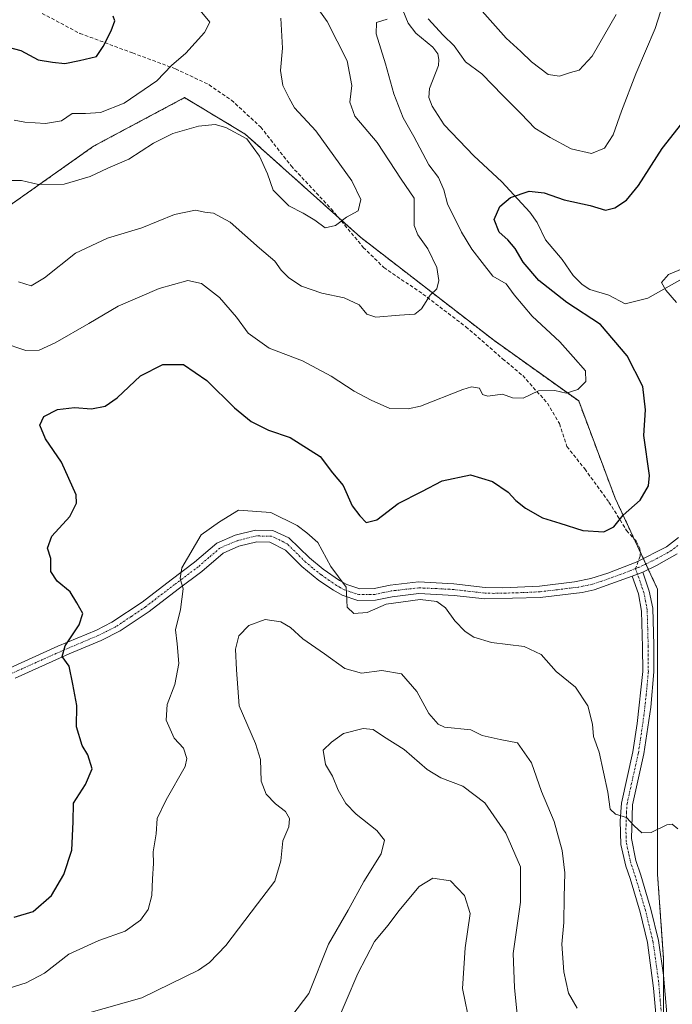
# Model space of a CAD drawing. Units: metres. Extents: x 556357 to 559793, y 4719408 to 4721750.
# Drawn here: x 556907 to 557093, y 4720939 to 4721218 of the extents above; entities that cross this region are included whole.
import ezdxf

# ---------------------------------------------------------------- set-up
doc = ezdxf.new("R2010")
doc.units = ezdxf.units.M
doc.header["$MEASUREMENT"] = 0
for name, pattern in [('TRAZO_Y_PUNTO', [1, 0.5, -0.25, 0, -0.25]), ('TRAZOS', [0.75, 0.5, -0.25]), ('TRAZOSX2', [1.5, 1, -0.5])]:
    doc.linetypes.add(name, pattern=pattern)
for name, color, linetype, lineweight in [('Arbolado forestal', 92, 'TRAZOS', 0), ('Arbolado forestal CxS', 92, 'Continuous', 0), ('Camino', 19, 'Continuous', 0), ('Camino Cxs', 19, 'Continuous', 0), ('Camino eje', 39, 'TRAZO_Y_PUNTO', 13), ('Corriente natural lineal', 142, 'Continuous', 13), ('Curva de nivel maestra', 36, 'Continuous', 30), ('Curva de nivel normal', 36, 'Continuous', 0), ('Senda', 19, 'TRAZOSX2', 0)]:
    doc.layers.add(name, color=color, linetype=linetype, lineweight=lineweight)

# ---------------------------------------------------------------- blocks, each defined once
blk = doc.blocks.new('*U168')
at = {"layer": 'Curva de nivel normal', "color": 36, "linetype": 'Continuous', "lineweight": 0}
for points in [[(556907.08, 4721143.91, 785), (556910.72, 4721142.73, 785), (556914.46, 4721144.97, 785), (556923.27, 4721152.06, 785), (556932.33, 4721156.24, 785), (556942.07, 4721159.2, 785), (556951.4, 4721162.98, 785), (556957.37, 4721164.22, 785), (556959.98, 4721163.64, 785), (556962.4, 4721163.36, 785), (556967.17, 4721160.83, 785), (556975.5, 4721153.46, 785), (556979.86, 4721149.7, 785), (556981.64, 4721147.15, 785), (556983.79, 4721144.97, 785), (556987.46, 4721142.64, 785), (556993.19, 4721140.7, 785), (556999.55, 4721139.38, 785), (557003.76, 4721137.39, 785), (557005.92, 4721134.71, 785), (557008.5, 4721133.88, 785), (557015.25, 4721134.46, 785), (557019.58, 4721134.66, 785), (557021.5, 4721136.26, 785), (557023.91, 4721140.12, 785), (557025.8, 4721141.88, 785), (557026.43, 4721144.26, 785), (557025.8, 4721147.99, 785), (557023.25, 4721153.22, 785), (557020.46, 4721157.2, 785), (557019.38, 4721159.89, 785), (557019.38, 4721163.58, 785), (557019.35, 4721167.63, 785), (557015.68, 4721173.05, 785), (557008.85, 4721183.43, 785), (557002.58, 4721190.84, 785), (557001.18, 4721194.82, 785), (557001.69, 4721199.63, 785), (557000.4, 4721206.56, 785), (556994.73, 4721217.79, 785), (556990.2, 4721224.17, 785)], [(557038.71, 4721220.64, 785), (557045.49, 4721212.98, 785), (557049.71, 4721209.2, 785), (557052.71, 4721206.32, 785), (557057.44, 4721202.73, 785), (557060.63, 4721202.22, 785), (557063.78, 4721203.31, 785), (557066.24, 4721203.94, 785), (557069.97, 4721207.9, 785), (557076.72, 4721219.75, 785)]]:
    blk.add_polyline3d(points, dxfattribs=at)
blk = doc.blocks.new('*U169')
at = {"layer": 'Curva de nivel normal', "color": 36, "linetype": 'Continuous', "lineweight": 0}
blk.add_polyline3d([(556903.54, 4721172.59, 790), (556907.93, 4721172.59, 790), (556912.74, 4721171.47, 790), (556920.07, 4721171.57, 790), (556927.4, 4721173.78, 790), (556932.4, 4721176.15, 790), (556938.4, 4721178.66, 790), (556945.4, 4721183.26, 790), (556950.87, 4721185.94, 790), (556958.16, 4721188.04, 790), (556962.95, 4721188.48, 790), (556965.91, 4721187.65, 790), (556971.88, 4721184.5, 790), (556975.54, 4721179.52, 790), (556977.76, 4721174.52, 790), (556979.35, 4721169.87, 790), (556983.8, 4721165.45, 790), (556987.92, 4721163.36, 790), (556991.16, 4721161.38, 790), (556994.09, 4721159.23, 790), (556997.09, 4721159.89, 790), (557000.23, 4721162.22, 790), (557003.46, 4721164.06, 790), (557004.26, 4721167.23, 790), (557001.67, 4721172.52, 790), (556991.46, 4721186.73, 790), (556985.45, 4721193.21, 790), (556983.89, 4721196, 790), (556982.13, 4721199.58, 790), (556981.49, 4721203.88, 790), (556982.04, 4721210.22, 790), (556981.53, 4721218.65, 790)], dxfattribs=at)
blk = doc.blocks.new('*U177')
at = {"layer": 'Curva de nivel normal', "color": 36, "linetype": 'Continuous', "lineweight": 0}
for points in [[(556902.4, 4721126.71, 780), (556909.2, 4721124.43, 780), (556912.92, 4721124.46, 780), (556917.53, 4721126.54, 780), (556927.07, 4721132.02, 780), (556935.4, 4721136.95, 780), (556947.06, 4721142.01, 780), (556955.13, 4721144.24, 780), (556959.04, 4721143.41, 780), (556964.13, 4721139.41, 780), (556968.97, 4721133.88, 780), (556972.32, 4721129.27, 780), (556978.22, 4721125.06, 780), (556987.69, 4721121.48, 780), (556995.86, 4721117.14, 780), (557002.37, 4721112.83, 780), (557007.17, 4721110.35, 780), (557012.46, 4721107.96, 780), (557017.7, 4721107.82, 780), (557021.21, 4721108.65, 780), (557033.2, 4721113.36, 780), (557035.66, 4721114.05, 780), (557037.94, 4721113.7, 780), (557038.76, 4721111.89, 780), (557040.32, 4721111.41, 780), (557044.45, 4721111.98, 780), (557047.3, 4721110.94, 780), (557050.32, 4721110.84, 780), (557054.67, 4721112.95, 780), (557059.28, 4721113.06, 780), (557062.5, 4721112.29, 780), (557065.82, 4721113.3, 780), (557068.13, 4721115.63, 780), (557068, 4721118.67, 780), (557064.51, 4721122.6, 780), (557060.71, 4721126.85, 780), (557052.9, 4721134.16, 780), (557047.8, 4721140.16, 780), (557045.48, 4721143.34, 780), (557041.75, 4721145.48, 780), (557038.73, 4721149.39, 780), (557035.76, 4721153.14, 780), (557032.79, 4721157.96, 780), (557028.87, 4721166.05, 780), (557027.81, 4721169.98, 780), (557026.34, 4721173.52, 780), (557023.59, 4721177.1, 780), (557019.31, 4721185.15, 780), (557016.23, 4721190.41, 780), (557013.59, 4721197.18, 780), (557011.27, 4721205.78, 780), (557008.63, 4721214.24, 780), (557008.72, 4721217.42, 780), (557011.72, 4721218.42, 780)], [(557023.34, 4721218.46, 780), (557027.65, 4721213.89, 780), (557030.75, 4721210.84, 780), (557033.99, 4721206.26, 780), (557038.63, 4721202.85, 780), (557044.6, 4721196.78, 780), (557049.74, 4721191.57, 780), (557053.62, 4721187.46, 780), (557058.03, 4721184.82, 780), (557064.01, 4721181.59, 780), (557069.78, 4721180.3, 780), (557073.45, 4721181.85, 780), (557075.92, 4721185.58, 780), (557078.21, 4721192.31, 780), (557082.35, 4721202.91, 780), (557087.77, 4721215.78, 780), (557091.57, 4721227.67, 780)]]:
    blk.add_polyline3d(points, dxfattribs=at)
blk = doc.blocks.new('*U198')
at = {"layer": 'Curva de nivel normal', "color": 36, "linetype": 'Continuous', "lineweight": 0}
blk.add_polyline3d([(556905.84, 4721189.71, 795), (556908.92, 4721189.22, 795), (556914.74, 4721188.83, 795), (556919.26, 4721189.56, 795), (556922.32, 4721191.66, 795), (556926.07, 4721191.62, 795), (556930.4, 4721191.97, 795), (556937.06, 4721194.57, 795), (556946.37, 4721200.89, 795), (556950.51, 4721205.28, 795), (556954.56, 4721208.8, 795), (556959.89, 4721214.61, 795), (556961.42, 4721217.55, 795), (556958.61, 4721220.88, 795)], dxfattribs=at)
blk = doc.blocks.new('*U206')
at = {"layer": 'Curva de nivel maestra', "color": 36, "linetype": 'Continuous', "lineweight": 30}
blk.add_polyline3d([(556900.85, 4721211.33, 800), (556907.72, 4721209.54, 800), (556912.7, 4721206.84, 800), (556916.77, 4721206.24, 800), (556920.22, 4721205.86, 800), (556924.4, 4721206.66, 800), (556929.18, 4721207.8, 800), (556931.12, 4721210.64, 800), (556933.41, 4721215.1, 800), (556934.47, 4721217.97, 800), (556933.94, 4721219.3, 800)], dxfattribs=at)

msp = doc.modelspace()

# ---------------------------------------------------------------- linework, layer by layer
at = {"layer": 'Arbolado forestal', "color": 92, "linetype": 'TRAZOS', "lineweight": 0}
msp.add_polyline3d([(557090.2, 4720929.64, 764.76), (557090.2, 4720946.81, 766.45), (557090.2, 4720951.73, 766.9), (557088.48, 4720975.83, 769.07), (557088.48, 4721013.69, 770.94), (557088.48, 4721056.72, 772.43), (557085.87, 4721062.31, 772.44), (557085.18, 4721063.8, 772.48), (557084.45, 4721065.36, 772.67), (557083.5, 4721067.39, 772.95), (557081.85, 4721070.93, 773.58), (557076.43, 4721082.54, 775.68), (557066.1, 4721110.08, 779.12), (557042.01, 4721127.29, 782.06), (557004.14, 4721156.55, 788.88), (556997.9, 4721162.13, 790.09), (556971.44, 4721185.81, 790.09), (556954.23, 4721196.14, 792.35), (556928.41, 4721182.37, 792.46), (556899.15, 4721161.71, 788.08)], dxfattribs=at)
at = {"layer": 'Arbolado forestal CxS', "color": 92, "linetype": 'Continuous', "lineweight": 0}
for points in [[(557090.2, 4720924.19, 763.98), (557090.2, 4720951.73, 766.9), (557088.48, 4720975.83, 769.07), (557088.48, 4721013.69, 770.94), (557088.48, 4721056.72, 772.43), (557076.43, 4721082.54, 775.68), (557066.1, 4721110.08, 779.12), (557042.01, 4721127.29, 782.06), (557004.14, 4721156.55, 788.88), (556971.44, 4721185.81, 790.09), (556954.23, 4721196.14, 792.35), (556928.41, 4721182.37, 792.46), (556899.15, 4721161.71, 788.08)], [(556899.15, 4721161.71, 788.08), (556928.41, 4721182.37, 792.46), (556954.23, 4721196.14, 792.35), (556971.44, 4721185.81, 790.09), (557004.14, 4721156.55, 788.88), (557042.01, 4721127.29, 782.06), (557066.1, 4721110.08, 779.12), (557076.43, 4721082.54, 775.68), (557088.48, 4721056.72, 772.43), (557088.48, 4721013.69, 770.94), (557088.48, 4720975.83, 769.07), (557090.2, 4720951.73, 766.9), (557090.2, 4720924.19, 763.98), (557074.71, 4720900.1, 757.56), (557064.38, 4720872.56, 746.23), (557078.15, 4720855.35, 744.04), (557085.88, 4720830.63, 742.61), (557085.88, 4720830.63, 742.61), (557075.43, 4720822.56, 742.39), (557045.35, 4720774.21, 745.75), (557024.82, 4720739.05, 748.23), (557106.05, 4720711.89, 741.41), (557131.3, 4720694.7, 737.57), (557190.81, 4720660.54, 731.16)]]:
    msp.add_polyline3d(points, dxfattribs=at)
at = {"layer": 'Camino', "color": 19, "linetype": 'Continuous', "lineweight": 0}
for points in [[(556904.74, 4721034.38, 777.72), (556918.28, 4721040.47, 775.32), (556929.18, 4721045.08, 773.46), (556933.58, 4721047.28, 772.87), (556942.21, 4721053.04, 771.71), (556950.41, 4721059.32, 770.32), (556957.06, 4721064.31, 769.48), (556963.4, 4721069.76, 768.98), (556968.58, 4721071.99, 768.66), (556974.35, 4721073.44, 768.32), (556979.27, 4721073.33, 768.48), (556983.82, 4721071.27, 768.85), (556989.69, 4721065.54, 769.13), (556993.56, 4721062.39, 769.56), (556998.22, 4721059.15, 769.94), (557000.26, 4721057.97, 769.98), (557003.94, 4721056.79, 770.14), (557008.08, 4721056.83, 770.21), (557012.63, 4721057.79, 770.18), (557020.65, 4721058.72, 770.19), (557030.63, 4721058.23, 770.47), (557039.59, 4721057.19, 771.32), (557044.57, 4721057.07, 771.78), (557054.96, 4721057.58, 772.32), (557064.87, 4721058.74, 772.96), (557069.59, 4721059.7, 773.39), (557074.36, 4721061.23, 773.54), (557082.38, 4721064.3, 772.86), (557090.98, 4721068.72, 771.8), (557094.47, 4721071.35, 771.54)], [(557081.29, 4721060.41, 772.84), (557070.52, 4721056.54, 773.23), (557067.06, 4721055.75, 773.08), (557055.2, 4721054.3, 772.16), (557039.44, 4721053.9, 771.27), (557030.74, 4721054.92, 770.53), (557020.76, 4721055.42, 769.9), (557013.16, 4721054.54, 770.03), (557008.44, 4721053.54, 770.06), (557003.44, 4721053.5, 770.02), (556998.92, 4721054.94, 769.89), (556996.46, 4721056.37, 769.72), (556992.36, 4721059.18, 769.34), (556987.48, 4721063.1, 768.85), (556982.89, 4721067.78, 768.4), (556978.44, 4721070.06, 768.34), (556974.72, 4721070.14, 768.28), (556969.64, 4721068.86, 768.43), (556965.16, 4721066.94, 768.48), (556959.12, 4721061.74, 769.06), (556952.4, 4721056.7, 770.03), (556944.13, 4721050.37, 771.45), (556935.94, 4721044.84, 772.72), (556930.56, 4721042.09, 773.21), (556921.48, 4721038.3, 774.35), (556906.1, 4721031.39, 777.43)], [(557094.04, 4721066.73, 771.37), (557088.15, 4721063.37, 772.21), (557084.26, 4721061.55, 772.61)], [(557087.96, 4720936.15, 765.53), (557087.38, 4720943.45, 766.05), (557085.62, 4720956.41, 767.16), (557083.53, 4720965.08, 767.9), (557080.68, 4720974.62, 768.6), (557079.51, 4720978.11, 768.85), (557078.06, 4720984.19, 769.22), (557077.91, 4720990.99, 769.87), (557078.24, 4720995.98, 770.19), (557081.48, 4721010.54, 770.93), (557082.69, 4721018.53, 771.3), (557084.28, 4721033.34, 771.77), (557084.24, 4721040.22, 772.2), (557083.97, 4721050.43, 772.69), (557083.04, 4721055.34, 772.67), (557081.29, 4721060.41, 772.84)], [(557084.26, 4721061.55, 772.61), (557086.12, 4721056.16, 772.68), (557087.11, 4721051.26, 772.71), (557087.41, 4721040.81, 772.31), (557087.46, 4721033.18, 771.84), (557086.55, 4721023.23, 771.43), (557084.61, 4721009.95, 771.16), (557081.4, 4720995.53, 770.25), (557081.11, 4720985.93, 769.47), (557082.33, 4720979.73, 769.09), (557083.71, 4720975.58, 768.9), (557086.6, 4720965.91, 768.01), (557088.76, 4720956.99, 767.32), (557090.17, 4720947.13, 766.47), (557091.15, 4720936.16, 765.68)], [(557081.29, 4721060.41, 772.84), (557084.26, 4721061.55, 772.61)], [(557081.29, 4721060.41, 772.84), (557084.26, 4721061.55, 772.61)]]:
    msp.add_polyline3d(points, dxfattribs=at)
at = {"layer": 'Camino Cxs', "color": 19, "linetype": 'Continuous', "lineweight": 0}
for points in [[(556904.74, 4721034.38, 777.72), (556918.28, 4721040.47, 775.32), (556929.18, 4721045.08, 773.46), (556933.58, 4721047.28, 772.87), (556942.21, 4721053.04, 771.71), (556950.41, 4721059.32, 770.32), (556957.06, 4721064.31, 769.48), (556963.4, 4721069.76, 768.98), (556968.58, 4721071.99, 768.66), (556974.35, 4721073.44, 768.32), (556979.27, 4721073.33, 768.48), (556983.82, 4721071.27, 768.85), (556989.69, 4721065.54, 769.13), (556993.56, 4721062.39, 769.56), (556998.22, 4721059.15, 769.94), (557000.26, 4721057.97, 769.98), (557003.94, 4721056.79, 770.14), (557008.08, 4721056.83, 770.21), (557012.63, 4721057.79, 770.18), (557020.65, 4721058.72, 770.19), (557030.63, 4721058.23, 770.47), (557039.59, 4721057.19, 771.32), (557044.57, 4721057.07, 771.78), (557054.96, 4721057.58, 772.32), (557064.87, 4721058.74, 772.96), (557069.59, 4721059.7, 773.39), (557074.36, 4721061.23, 773.54), (557082.38, 4721064.3, 772.86), (557090.98, 4721068.72, 771.8), (557094.47, 4721071.35, 771.54)], [(557094.04, 4721066.73, 771.37), (557088.15, 4721063.37, 772.21), (557084.26, 4721061.55, 772.61), (557084.26, 4721061.55, 772.61), (557081.29, 4721060.41, 772.84), (557070.52, 4721056.54, 773.23), (557067.06, 4721055.75, 773.08), (557055.2, 4721054.3, 772.16), (557039.44, 4721053.9, 771.27), (557030.74, 4721054.92, 770.53), (557020.76, 4721055.42, 769.9), (557013.16, 4721054.54, 770.03), (557008.44, 4721053.54, 770.06), (557003.44, 4721053.5, 770.02), (556998.92, 4721054.94, 769.89), (556996.46, 4721056.37, 769.72), (556992.36, 4721059.18, 769.34), (556987.48, 4721063.1, 768.85), (556982.89, 4721067.78, 768.4), (556978.44, 4721070.06, 768.34), (556974.72, 4721070.14, 768.28), (556969.64, 4721068.86, 768.43), (556965.16, 4721066.94, 768.48), (556959.12, 4721061.74, 769.06), (556952.4, 4721056.7, 770.03), (556944.13, 4721050.37, 771.45), (556935.94, 4721044.84, 772.72), (556930.56, 4721042.09, 773.21), (556921.48, 4721038.3, 774.35), (556906.1, 4721031.39, 777.43)], [(557087.96, 4720936.15, 765.53), (557087.38, 4720943.45, 766.05), (557085.62, 4720956.41, 767.16), (557083.53, 4720965.08, 767.9), (557080.68, 4720974.62, 768.6), (557079.51, 4720978.11, 768.85), (557078.06, 4720984.19, 769.22), (557077.91, 4720990.99, 769.87), (557078.24, 4720995.98, 770.19), (557081.48, 4721010.54, 770.93), (557082.69, 4721018.53, 771.3), (557084.28, 4721033.34, 771.77), (557084.24, 4721040.22, 772.2), (557083.97, 4721050.43, 772.69), (557083.04, 4721055.34, 772.67), (557081.29, 4721060.41, 772.84), (557084.26, 4721061.55, 772.61), (557086.12, 4721056.16, 772.68), (557087.11, 4721051.26, 772.71), (557087.41, 4721040.81, 772.31), (557087.46, 4721033.18, 771.84), (557086.55, 4721023.23, 771.43), (557084.61, 4721009.95, 771.16), (557081.4, 4720995.53, 770.25), (557081.11, 4720985.93, 769.47), (557082.33, 4720979.73, 769.09), (557083.71, 4720975.58, 768.9), (557086.6, 4720965.91, 768.01), (557088.76, 4720956.99, 767.32), (557090.17, 4720947.13, 766.47), (557091.15, 4720936.16, 765.68)]]:
    msp.add_polyline3d(points, dxfattribs=at)
at = {"layer": 'Camino eje', "color": 39, "linetype": 'TRAZO_Y_PUNTO', "lineweight": 13}
for points in [[(557082.25, 4721062.51, 772.79), (557077.83, 4721060.82, 773.23), (557072.44, 4721058.89, 773.27), (557070.06, 4721058.12, 773.18), (557068.33, 4721057.73, 773.11), (557065.97, 4721057.25, 772.99), (557060.04, 4721056.52, 772.56), (557055.08, 4721055.94, 772.24), (557049.89, 4721055.69, 771.97), (557042.01, 4721055.49, 771.5), (557039.52, 4721055.55, 771.3), (557035.17, 4721056.06, 770.91), (557030.69, 4721056.58, 770.5), (557025.7, 4721056.83, 770.16), (557020.71, 4721057.07, 770.03), (557012.9, 4721056.17, 770.11), (557008.26, 4721055.19, 770.13), (557006.19, 4721055.17, 770.14), (557003.69, 4721055.15, 770.08), (557001.43, 4721055.87, 770.04), (556999.59, 4721056.46, 769.93), (556998.36, 4721057.17, 769.83), (556997.34, 4721057.76, 769.74), (556995.29, 4721059.17, 769.61), (556992.96, 4721060.79, 769.42), (556990.52, 4721062.75, 769.09), (556988.59, 4721064.32, 769.01), (556986.29, 4721066.66, 768.76), (556983.36, 4721069.53, 768.63), (556981.13, 4721070.67, 768.5), (556978.86, 4721071.7, 768.41), (556974.54, 4721071.79, 768.3), (556969.11, 4721070.43, 768.53), (556966.87, 4721069.47, 768.63), (556964.28, 4721068.35, 768.7), (556961.11, 4721065.63, 768.93), (556958.09, 4721063.03, 769.26), (556951.41, 4721058.01, 770.12), (556943.17, 4721051.71, 771.57), (556939.08, 4721048.94, 772.05), (556934.76, 4721046.06, 772.74), (556932.07, 4721044.69, 772.98), (556929.87, 4721043.59, 773.15), (556925.33, 4721041.69, 773.93), (556919.88, 4721039.39, 774.78), (556912.19, 4721035.93, 776.36), (556905.42, 4721032.89, 777.44)], [(557094.26, 4721069.04, 771.47), (557092.51, 4721067.73, 771.6), (557089.57, 4721066.05, 772.05), (557085.27, 4721063.84, 772.47), (557083.18, 4721062.87, 772.7), (557082.25, 4721062.51, 772.79)], [(557089.56, 4720936.16, 765.61), (557089.27, 4720939.81, 765.94), (557088.78, 4720945.29, 766.28), (557087.9, 4720951.77, 766.77), (557087.19, 4720956.7, 767.21), (557086.11, 4720961.16, 767.55), (557085.07, 4720965.5, 767.95), (557082.2, 4720975.1, 768.73), (557081.61, 4720976.85, 768.82), (557080.92, 4720978.92, 768.96), (557080.2, 4720981.96, 769.14), (557079.59, 4720985.06, 769.35), (557079.51, 4720988.46, 769.65), (557079.66, 4720993.26, 770.08), (557079.82, 4720995.76, 770.22), (557083.05, 4721010.25, 771.04), (557083.65, 4721014.24, 771.18), (557084.62, 4721020.88, 771.36), (557085.42, 4721028.29, 771.6), (557085.87, 4721033.26, 771.78), (557085.85, 4721036.7, 771.98), (557085.83, 4721040.52, 772.22), (557085.69, 4721045.62, 772.53), (557085.54, 4721050.85, 772.7), (557085.08, 4721053.3, 772.72), (557084.58, 4721055.75, 772.68), (557082.25, 4721062.51, 772.79)]]:
    msp.add_polyline3d(points, dxfattribs=at)
at = {"layer": 'Corriente natural lineal', "color": 142, "linetype": 'Continuous', "lineweight": 13}
msp.add_polyline3d([(557013.64, 4721227.26, 780.44), (557017.71, 4721217.27, 779.51), (557019.86, 4721214.43, 779.35), (557024.66, 4721210.42, 779.09), (557026.1, 4721208.56, 778.89), (557026.44, 4721206.94, 778.86), (557026.27, 4721205.24, 778.85), (557023.74, 4721198.77, 778.35), (557023.6, 4721196.14, 778.12), (557024.49, 4721193.75, 777.86), (557027.88, 4721188.45, 777.44), (557036.31, 4721179.65, 776.34), (557044.31, 4721172.3, 775.49), (557052.22, 4721163.63, 773.98), (557054.29, 4721160.71, 773.61), (557056.66, 4721155.79, 773.09), (557061.38, 4721150.17, 772.53), (557064.52, 4721145.7, 772.22), (557067.08, 4721143.16, 771.91), (557069.29, 4721141.72, 772.03), (557074.65, 4721140.13, 771.42), (557079.29, 4721137.6, 771.15), (557085.68, 4721139.24, 770.56), (557095.49, 4721144.77, 769.76)], dxfattribs=at)
at = {"layer": 'Curva de nivel maestra', "color": 36, "linetype": 'Continuous', "lineweight": 30}
msp.add_polyline3d([(556905.88, 4720963.61, 775), (556911.2, 4720965.22, 775), (556916.47, 4720969.76, 775), (556919.97, 4720975.69, 775), (556922.22, 4720982.63, 775), (556922.58, 4720990.69, 775), (556922.7, 4720995.93, 775), (556926.09, 4721001.27, 775), (556927.98, 4721005.7, 775), (556926.78, 4721009.66, 775), (556925.15, 4721012.36, 775), (556923.59, 4721017.61, 775), (556923.68, 4721023.71, 775), (556922.54, 4721029.73, 775), (556921.47, 4721034.85, 775), (556919.48, 4721037.56, 775), (556920.3, 4721040.59, 775), (556924.3, 4721046.59, 775), (556925.34, 4721049.8, 775), (556923.6, 4721052.81, 775), (556921.76, 4721055.94, 775), (556918.07, 4721058.91, 775), (556916.3, 4721061.7, 775), (556916.28, 4721065.35, 775), (556915.29, 4721068.36, 775), (556916.57, 4721071.7, 775), (556921.64, 4721077.29, 775), (556923.58, 4721081.06, 775), (556923.48, 4721083.42, 775), (556919.3, 4721092.73, 775), (556914.77, 4721099.33, 775), (556913.11, 4721103.26, 775), (556914.25, 4721105.64, 775), (556918.15, 4721107.67, 775), (556922.98, 4721108.22, 775), (556927.84, 4721107.85, 775), (556931.72, 4721108.64, 775), (556935.07, 4721110.99, 775), (556941.74, 4721117.18, 775), (556948.02, 4721120.38, 775), (556953.9, 4721120.47, 775), (556960.58, 4721115.92, 775), (556968.42, 4721108.14, 775), (556973.15, 4721104.3, 775), (556978.04, 4721101.77, 775), (556984.18, 4721099.67, 775), (556992.75, 4721094.28, 775), (556996.19, 4721089.72, 775), (556999.24, 4721086.1, 775), (557001.76, 4721080.28, 775), (557003.96, 4721077.46, 775), (557005.77, 4721075.6, 775), (557008.77, 4721076.4, 775), (557014.89, 4721081.01, 775), (557021.58, 4721084.42, 775), (557027.32, 4721087.42, 775), (557035.42, 4721089.09, 775), (557041.67, 4721087.26, 775), (557046.05, 4721084.25, 775), (557048.26, 4721081.8, 775), (557050.96, 4721079.64, 775), (557055.81, 4721076.88, 775), (557060.74, 4721075.41, 775), (557067.23, 4721073.3, 775), (557073.24, 4721072.97, 775), (557076.04, 4721074.34, 775), (557078.71, 4721077.64, 775), (557083.59, 4721081.91, 775), (557085.88, 4721085.99, 775), (557086.18, 4721088.91, 775), (557084.56, 4721100.24, 775), (557085.07, 4721107.57, 775), (557084.3, 4721114.18, 775), (557079.88, 4721122.9, 775), (557072.28, 4721131.81, 775), (557062.69, 4721138.02, 775), (557054.82, 4721144.26, 775), (557050.37, 4721149.44, 775), (557048.07, 4721153.33, 775), (557045.95, 4721155.83, 775), (557043.53, 4721157.96, 775), (557042.15, 4721161.56, 775), (557043.75, 4721165.26, 775), (557046.75, 4721167.8, 775), (557052.06, 4721169.62, 775), (557056.31, 4721169.16, 775), (557061.99, 4721167.18, 775), (557069.34, 4721165.57, 775), (557073.72, 4721164.24, 775), (557076.37, 4721164.84, 775), (557079.71, 4721167.04, 775), (557083.04, 4721171.18, 775), (557089.77, 4721181.67, 775), (557096.45, 4721190.1, 775)], dxfattribs=at)
at = {"layer": 'Curva de nivel normal', "color": 36, "linetype": 'Continuous', "lineweight": 0}
for points in [[(557098.7, 4721148.92, 770), (557091.58, 4721145.96, 770), (557089.61, 4721143.65, 770), (557090.87, 4721141.52, 770), (557093.88, 4721137.97, 770)], [(557094.22, 4720988.71, 770), (557092.66, 4720990.03, 770), (557091.14, 4720989.82, 770), (557086.7, 4720987.61, 770), (557084, 4720987.56, 770), (557081.89, 4720989.52, 770), (557079.67, 4720991.93, 770), (557076.52, 4720992.84, 770), (557075.06, 4720994.25, 770), (557074.38, 4720999.08, 770), (557071.9, 4721010.4, 770), (557070.32, 4721014.87, 770), (557070.01, 4721018.4, 770), (557068.68, 4721023.58, 770), (557065.2, 4721028.92, 770), (557059.75, 4721033.3, 770), (557055.45, 4721038.15, 770), (557050.59, 4721040.4, 770), (557041.38, 4721041.59, 770), (557036.38, 4721043.05, 770), (557033.84, 4721044.65, 770), (557030.9, 4721047.74, 770), (557028.31, 4721051.35, 770), (557025.85, 4721053.22, 770), (557021.12, 4721053.79, 770), (557011.48, 4721052.38, 770), (557006.02, 4721050.06, 770), (557002.25, 4721049.79, 770), (557000.35, 4721051.56, 770), (557000.07, 4721057.27, 770), (556995.7, 4721063.15, 770), (556992.06, 4721069.94, 770), (556988.96, 4721072.66, 770), (556986.19, 4721074.72, 770), (556978.71, 4721078.45, 770), (556969.5, 4721079.11, 770), (556964.14, 4721075.79, 770), (556958.94, 4721072.09, 770), (556953.43, 4721062.74, 770), (556952.95, 4721059.7, 770), (556953.78, 4721056.8, 770), (556953.09, 4721050.94, 770), (556951.61, 4721045.14, 770), (556952.14, 4721041.19, 770), (556952.64, 4721035.62, 770), (556951.47, 4721029.59, 770), (556949.24, 4721023.99, 770), (556949.01, 4721019.54, 770), (556951.31, 4721014.4, 770), (556953.94, 4721011.54, 770), (556954.91, 4721008.67, 770), (556954.4, 4721006.33, 770), (556948.98, 4720996.93, 770), (556946.44, 4720991.6, 770), (556946.15, 4720987.27, 770), (556945.29, 4720982.2, 770), (556945.42, 4720978.82, 770), (556945.11, 4720974.48, 770), (556944.92, 4720969.75, 770), (556943.9, 4720965.82, 770), (556941.74, 4720962.78, 770), (556937.4, 4720959.63, 770), (556929.9, 4720956.98, 770), (556921.38, 4720953.1, 770), (556914.44, 4720947.7, 770), (556909.22, 4720944.98, 770), (556904.17, 4720943.36, 770)], [(556926.38, 4720936.33, 765), (556942.07, 4720940.69, 765), (556958.17, 4720948.61, 765), (556961.3, 4720950.72, 765), (556965.93, 4720955.56, 765), (556974.88, 4720967.41, 765), (556979.85, 4720973.88, 765), (556981.51, 4720979.6, 765), (556982.09, 4720985.27, 765), (556983.81, 4720989.28, 765), (556984.01, 4720991.65, 765), (556982.86, 4720993.61, 765), (556980.06, 4720995.77, 765), (556977.34, 4720998.55, 765), (556975.96, 4721002.17, 765), (556975.78, 4721008.32, 765), (556974.36, 4721012.89, 765), (556969.76, 4721023.62, 765), (556968.93, 4721033.79, 765), (556968.71, 4721039.7, 765), (556969.62, 4721043.48, 765), (556972.44, 4721046.38, 765), (556977.07, 4721048.05, 765), (556981.56, 4721047.39, 765), (556984.25, 4721045.83, 765), (556987.8, 4721042.59, 765), (556993.9, 4721038.35, 765), (556999.72, 4721034.14, 765), (557004.44, 4721032.85, 765), (557010.26, 4721033.6, 765), (557015.82, 4721032.67, 765), (557020.14, 4721027.67, 765), (557023.57, 4721021.42, 765), (557026.25, 4721018.41, 765), (557028.02, 4721017.56, 765), (557035.44, 4721016.74, 765), (557038.72, 4721015.19, 765), (557043.83, 4721014.06, 765), (557048.69, 4721013.09, 765), (557052.69, 4721007.38, 765), (557055.54, 4720999.26, 765), (557059.16, 4720990.79, 765), (557061.42, 4720982.5, 765), (557062.21, 4720976.16, 765), (557061.93, 4720969.34, 765), (557061.89, 4720962.1, 765), (557061.35, 4720955.95, 765), (557061.87, 4720948.11, 765), (557063.24, 4720942.08, 765), (557065.66, 4720937.8, 765)], [(557048.63, 4720935.98, 760), (557047.9, 4720943.68, 760), (557047.54, 4720953.29, 760), (557049.55, 4720967.92, 760), (557049.6, 4720977.93, 760), (557045.45, 4720987.48, 760), (557039.44, 4720996.04, 760), (557033.25, 4721000.75, 760), (557026.96, 4721003.13, 760), (557023.1, 4721005.52, 760), (557016.6, 4721011.2, 760), (557010.7, 4721014.92, 760), (557007.75, 4721016.88, 760), (557004.96, 4721017.16, 760), (556999.3, 4721015.74, 760), (556995.92, 4721013.25, 760), (556993.6, 4721010.98, 760), (556994.24, 4721006.94, 760), (556996.19, 4721003.62, 760), (556997.84, 4720999.65, 760), (556999.96, 4720995.9, 760), (557002.97, 4720992.86, 760), (557008.84, 4720988.25, 760), (557010.94, 4720985.44, 760), (557010.01, 4720981.61, 760), (557005.13, 4720973.77, 760), (557000.68, 4720965.6, 760), (556995.04, 4720955.94, 760), (556989.47, 4720941.94, 760), (556984.68, 4720935.61, 760)], [(557035.25, 4720932.81, 755), (557033.09, 4720943.34, 755), (557033.9, 4720954.95, 755), (557035.34, 4720964.62, 755), (557033.72, 4720969.79, 755), (557029.72, 4720973.89, 755), (557024.65, 4720974.66, 755), (557020.8, 4720972.28, 755), (557015.05, 4720965.45, 755), (557011.98, 4720961.34, 755), (557008.12, 4720956.74, 755), (557003.4, 4720947.62, 755), (556996.76, 4720932.13, 755)]]:
    msp.add_polyline3d(points, dxfattribs=at)
at = {"layer": 'Senda', "color": 19, "linetype": 'TRAZOSX2', "lineweight": 0}
msp.add_polyline3d([(556913.81, 4721220.05, 801.23), (556924.53, 4721214.37, 801), (556939.47, 4721208.81, 797.88), (556951.65, 4721204.31, 794.37), (556961.17, 4721199.81, 792.16), (556967.52, 4721195.45, 791.09), (556975.86, 4721187.77, 790.67), (556984.45, 4721176.79, 791.11), (556995.83, 4721164.62, 790.48), (557004.96, 4721153.64, 788.64), (557010.78, 4721147.95, 787.75), (557021.89, 4721140.41, 785.1), (557034.06, 4721131.15, 782.64), (557044.51, 4721122.03, 781.41), (557050.2, 4721117.26, 780.67), (557057.21, 4721109.46, 779.18), (557060.65, 4721103.64, 778.39), (557062.77, 4721097.15, 777.78), (557067.8, 4721090.8, 777.2), (557074.68, 4721081.41, 775.69), (557079.7, 4721073.33, 774.32), (557082.42, 4721070.29, 773.43), (557083.47, 4721068.24, 773.01), (557083.54, 4721066.06, 772.84), (557082.25, 4721062.51, 772.79)], dxfattribs=at)

# ---------------------------------------------------------------- block references
at = {"layer": 'Curva de nivel maestra', "color": 36, "linetype": 'Continuous', "lineweight": 30}
msp.add_blockref('*U206', (0, 0), dxfattribs=at)
at = {"layer": 'Curva de nivel normal', "color": 36, "linetype": 'Continuous', "lineweight": 0}
for name in ['*U198', '*U169', '*U168', '*U177']:
    msp.add_blockref(name, (0, 0), dxfattribs=at)

doc.saveas('drawing.dxf')
